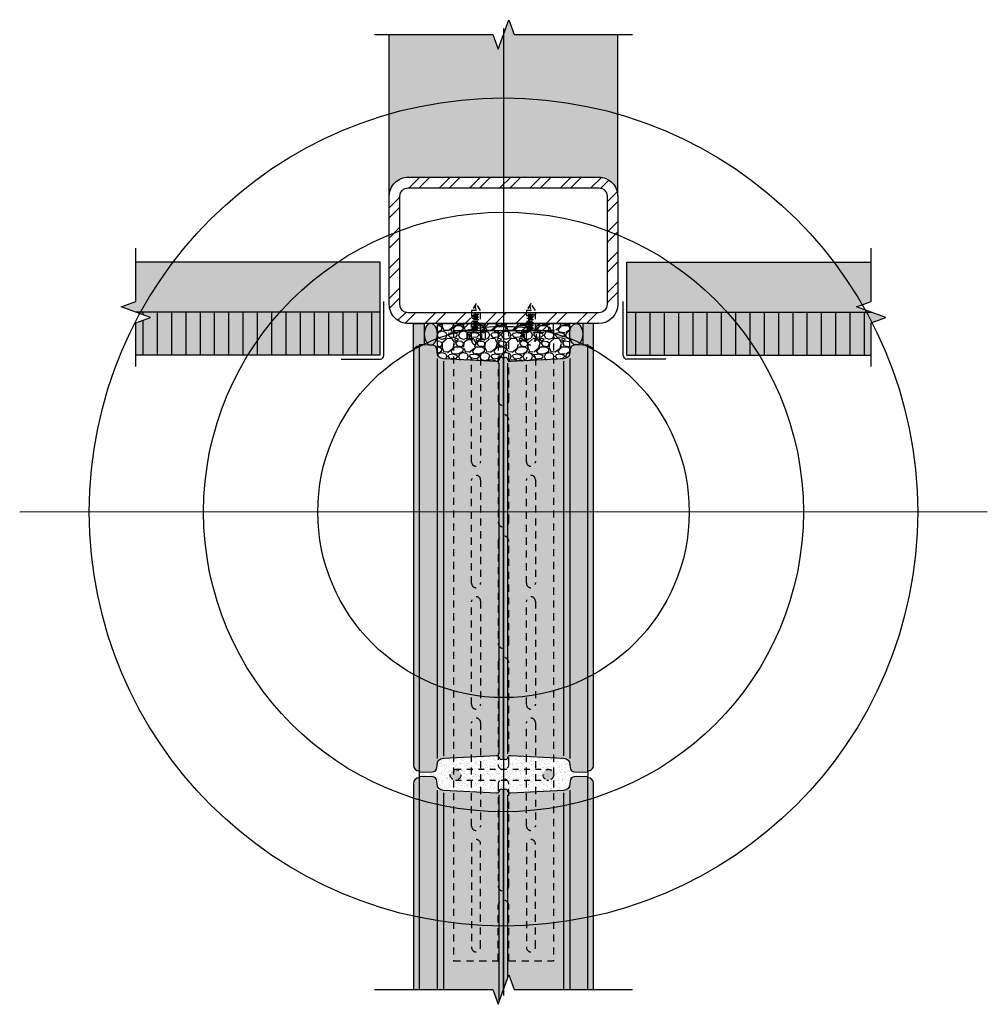
# Model space of a CAD drawing. Units: inches. Extents: x -8.5 to 8.5, y -8.6 to 8.6.
import ezdxf

# ---------------------------------------------------------------- set-up
doc = ezdxf.new("R2010")
doc.units = ezdxf.units.IN
doc.header["$MEASUREMENT"] = 0
doc.linetypes.add('HIDDEN2', pattern=[0.1875, 0.125, -0.0625])
for name, color, linetype in [('Anno-Obj', 30, 'Continuous'), ('Block Reinforcing', 120, 'Continuous'), ('Expansion Strip', 21, 'Continuous'), ('Fasteners', 21, 'Continuous'), ('GlassBlock', 1, 'Continuous'), ('GlassBlock Contour', 120, 'Continuous'), ('Mortar', 2, 'Continuous'), ('OBJECT 1', 1, 'Continuous'), ('OBJECT 2', 2, 'Continuous'), ('Panel Anchor', 2, 'Continuous'), ('Sealant', 2, 'Continuous'), ('Struct Steel', 1, 'Continuous')]:
    doc.layers.add(name, color=color, linetype=linetype)
for name, color, linetype, transparency in [('Expansion Strip Hatch', 252, 'Continuous', 0.6), ('GlassBlock Hatch', 252, 'Continuous', 0.7), ('HATCH', 252, 'Continuous', 0.7), ('Mortar Hatch', 3, 'Continuous', 0.2), ('Struct Steel Hatch', 253, 'Continuous', 0.6)]:
    doc.layers.add(name, color=color, linetype=linetype, transparency=transparency)
doc.layers.add('Target View', color=90, linetype='Continuous', plot=False, transparency=0.6)

# ---------------------------------------------------------------- blocks, each defined once
blk = doc.blocks.new('Target View')
at = {"layer": 'Target View'}
for p, q in [((2.273736754432321e-13, 8.469617151925604), (2.273736754432321e-13, -8.46961715192549)), ((8.469617151925604, 1.250555214937776e-12), (-8.469617151925377, -1.250555214937776e-12))]:
    blk.add_line(p, q, dxfattribs=at)
for radius in [7.250724207035546, 5.250724207035546, 3.250724207035546]:
    blk.add_circle((2.273736754432321e-13, 5.684341886080801e-14), radius, dxfattribs=at)
blk = doc.blocks.new('Q19')
at = {"layer": 'GlassBlock Hatch'}
h = blk.add_hatch(color=256, dxfattribs=at)
h.dxf.hatch_style = 1
h.paths.add_polyline_path([(-1.476377953124995, -0.01968503937499833, 0.4142135623730978), (-1.574803149999995, -0.1181102362499971), (-1.574803149999995, -7.36220472625002, 0.4142135623730978), (-1.476377953124995, -7.460629923125019)])
h.paths.add_polyline_path([(0, -0.2311288559604918, -0.1316524975874308), (-0.01968503937500454, -0.2258542655569826, 0.5491607406708348), (-0.07859600432501157, -0.2565837676344316, -0.4045107762325587), (-0.1198824015010498, -0.2925339047445306), (-1.0522059905016, -0.2436728748928587, -0.3939104691344931), (-1.164116823187536, -0.1277858126028875), (-1.164967329907881, -0.07906031522686874, 0.4069898645256345), (-1.243122839318777, -0.00169644536953939), (-1.476377953124995, 0), (-1.476377953124995, -7.480314962500017), (-1.243122839318776, -7.478618517130478, 0.406989864525634), (-1.164967329907881, -7.401254647273149), (-1.164116823187536, -7.35252914989713, -0.3939104691344908), (-1.0522059905016, -7.236642087607159), (-0.1198824015010498, -7.187781057755487, -0.4045107762325618), (-0.07859600432501157, -7.223731194865586, 0.5491607406708408), (-0.01968503937500365, -7.254460696943035, -0.1316524975874278), (0, -7.249186106539526)])
h.paths.add_polyline_path([(1.476377953124995, 0), (1.243122839318777, -0.00169644536953939, 0.4069898645256357), (1.164967329907881, -0.07906031522686874), (1.164116823187536, -0.1277858126028875, -0.3939104691344909), (1.052205990501603, -0.2436728748928587), (0.1198824015010542, -0.2925339047445377, -0.4045107762325768), (0.07859600432501246, -0.2565837676344316, 0.5491607406708592), (0.01968503937500365, -0.2258542655569826, -0.1316524975874264), (0, -0.2311288559604918), (0, -7.249186106539526, -0.1316524975874293), (0.01968503937500454, -7.254460696943035, 0.5491607406708594), (0.07859600432501246, -7.223731194865586, -0.4045107762325785), (0.1198824015010542, -7.18778105775548), (1.052205990501603, -7.236642087607159, -0.3939104691344898), (1.164116823187536, -7.35252914989713), (1.164967329907881, -7.401254647273142, 0.4069898645256375), (1.243122839318776, -7.478618517130478), (1.476377953124995, -7.480314962500017)])
h.paths.add_polyline_path([(1.574803149999995, -0.1181102362499971, 0.4142135623730951), (1.476377953124995, -0.01968503937499833), (1.476377953124995, -7.460629923125019, 0.4142135623730978), (1.574803149999996, -7.36220472625002)])
at = {"layer": 'GlassBlock'}
blk.add_line((0, -7.249186106539526), (0, -0.2311288559604918), dxfattribs=at)
blk.add_lwpolyline([(-1.476377953124995, -7.480314962500017), (-1.243122839318743, -7.478618517130478, 0.4069898645254197), (-1.164967329907881, -7.40125464727317), (-1.164116823187535, -7.352529149897094, -0.3939104691344246), (-1.052205990501591, -7.236642087607159), (-0.1198824015010596, -7.187781057755487, -0.4045107762325101), (-0.07859600432501335, -7.223731194865572, 0.5491607406708925), (-0.01968503937501342, -7.254460696943042, -0.2679491924313375), (0.01968503937501342, -7.254460696943042, 0.5491607406708924), (0.07859600432501335, -7.223731194865572, -0.4045107762324939), (0.1198824015010578, -7.18778105775548), (1.052205990501591, -7.236642087607159, -0.3939104691344407), (1.164116823187535, -7.352529149897094), (1.164967329907881, -7.40125464727317, 0.4069898645254199), (1.243122839318743, -7.478618517130478), (1.476377953124995, -7.480314962500017), (1.476377953124995, 0), (1.243122839318743, -0.00169644536953939, 0.4069898645254199), (1.164967329907881, -0.07906031522684742), (1.164116823187535, -0.127785812602923, -0.3939104691344407), (1.052205990501591, -0.2436728748928587), (0.1198824015010578, -0.2925339047445377, -0.4045107762324939), (0.07859600432501335, -0.2565837676344458, 0.5491607406708924), (0.01968503937501342, -0.2258542655569755, -0.2679491924313375), (-0.01968503937501342, -0.2258542655569755, 0.5491607406708925), (-0.07859600432501335, -0.2565837676344458, -0.4045107762325101), (-0.1198824015010596, -0.2925339047445306), (-1.052205990501591, -0.2436728748928587, -0.3939104691344246), (-1.164116823187535, -0.127785812602923), (-1.164967329907881, -0.07906031522684742, 0.4069898645254197), (-1.243122839318743, -0.00169644536953939), (-1.476377953124995, 0)], format="xyb", close=True, dxfattribs=at)
for points in [[(-1.476377953124995, -0.01968503937499833, 0.414213562373095), (-1.574803149999995, -0.1181102362499971), (-1.574803149999995, -7.36220472625002, 0.414213562373095), (-1.476377953124995, -7.460629923125019)], [(1.476377953124995, -7.460629923125019, 0.414213562373095), (1.574803149999996, -7.36220472625002), (1.574803149999995, -0.1181102362499971, 0.414213562373095), (1.476377953124995, -0.01968503937499833)]]:
    blk.add_lwpolyline(points, format="xyb", dxfattribs=at)
at = {"layer": 'GlassBlock Contour'}
for p, q in [((-1.162194622565892, -0.2379086124650627), (-1.162194622565774, -7.242406350034905)), ((-1.052205990501591, -0.2859974102842884), (-1.052205990501591, -7.194317552215729)), ((-0.07874015750002172, -7.159841325075845), (-0.07874015750002172, -0.3204736374241719)), ((0.07874015750002172, -7.159841325075909), (0.07874015750002172, -0.3204736374241079)), ((1.052205990501591, -0.2859974102842884), (1.052205990501591, -7.194317552215729)), ((1.162194622565835, -0.2379086124650627), (1.162194622565835, -7.242406350034955))]:
    blk.add_line(p, q, dxfattribs=at)
blk = doc.blocks.new('Panel Reinforcing')
at = {"linetype": 'ByBlock', "lineweight": -2, "ltscale": 0.5, "transparency": 16777216}
h = blk.add_hatch(color=0, dxfattribs=at)
h.paths.add_polyline_path([(0.71875, 0, 1), (0.90625, 0, 1)])
h.paths.add_polyline_path([(-0.90625, 0, 1), (-0.71875, 0, 1)])
at = {"color": 0, "linetype": 'ByBlock', "lineweight": -2, "ltscale": 0.5, "transparency": 16777216}
for p, q in [((-0.8125, 0.09375), (0.8125, 0.09375)), ((-0.8125, -0.09375), (0.8125, -0.09375))]:
    blk.add_line(p, q, dxfattribs=at)
for centre in [(-0.8125, 0), (0.8125, 0)]:
    blk.add_circle(centre, 0.09375, dxfattribs=at)
blk = doc.blocks.new('*U15')
at = {"color": 0, "linetype": 'ByBlock', "lineweight": -2, "ltscale": 0.4}
for p, q in [((-0.400605956052872, 0.3145035114112034), (-0.5573939617761007, 0.3145035114112034)), ((-0.5490984974762377, 0.2658361012956902), (-0.4089014203527349, 0.2658361012956902)), ((-0.5490984974762377, 0.2171686911801771), (-0.4089014203527349, 0.2171686911801771)), ((-0.5263201237603007, 0.290070027179155), (-0.431679794068672, 0.290070027179155)), ((-0.5263201237603007, 0.2414026170636419), (-0.431679794068672, 0.2414026170636419)), ((-0.5263201237603007, 0.1927352069481287), (-0.431679794068672, 0.1927352069481287)), ((0.5573939617758733, 0.314503511410976), (0.4006059560526446, 0.314503511410976)), ((0.4089014203525075, 0.2658361012954629), (0.5490984974760104, 0.2658361012954629)), ((0.4089014203525075, 0.2171686911799497), (0.5490984974760104, 0.2171686911799497)), ((0.4316797940684446, 0.2900700271789276), (0.5263201237600733, 0.2900700271789276)), ((0.4316797940684446, 0.2414026170634145), (0.5263201237600733, 0.2414026170634145)), ((0.4316797940684446, 0.1927352069479014), (0.5263201237600733, 0.1927352069479014)), ((-0.5490984974762377, 0.168501281064664), (-0.4089014203527349, 0.168501281064664)), ((-0.5490984974762377, 0.1198338709491509), (-0.4089014203527349, 0.1198338709491509)), ((-0.5490984974762377, 0.07116646083363776), (-0.4089014203527349, 0.07116646083363776)), ((-0.5490984974762377, 0.02249905071812464), (-0.4089014203527349, 0.02249905071812464)), ((-0.5263201237603007, 0.1440677968326156), (-0.431679794068672, 0.1440677968326156)), ((-0.5263201237603007, 0.09540038671710249), (-0.431679794068672, 0.09540038671710249)), ((-0.5263201237603007, 0.04673297660158937), (-0.431679794068672, 0.04673297660158937)), ((0.4089014203525075, 0.1685012810644366), (0.5490984974760104, 0.1685012810644366)), ((0.4089014203525075, 0.1198338709489235), (0.5490984974760104, 0.1198338709489235)), ((0.4089014203525075, 0.07116646083341038), (0.5490984974760104, 0.07116646083341038)), ((0.4089014203525075, 0.02249905071789726), (0.5490984974760104, 0.02249905071789726)), ((0.4316797940684446, 0.1440677968323882), (0.5263201237600733, 0.1440677968323882)), ((0.4316797940684446, 0.09540038671687512), (0.5263201237600733, 0.09540038671687512)), ((0.4316797940684446, 0.046732976601362), (0.5263201237600733, 0.046732976601362)), ((-0.5928771599632946, -0.1619282242015743), (-0.5928771599632946, -0.031043691393279)), ((-0.3780110823042414, -0.1619282242015743), (-0.3780110823042414, -0.031043691393279)), ((0.3651228400367054, -0.1619282242015743), (0.3651228400367054, -0.031043691393279)), ((0.5799889176957586, -0.1619282242015743), (0.5799889176957586, -0.031043691393279))]:
    blk.add_line(p, q, dxfattribs=at)
for points in [[(-0.4704058853014467, 0.3541335995883941), (-0.5573939617761007, 0.3541335995883941), (-0.5573939617761007, 1.4210854715202e-14), (-0.400605956052872, 1.4210854715202e-14), (-0.400605956052872, 0.3541335995884083), (-0.4789999589144863, 0.4740255841769567), (-0.5573939617761007, 0.3541335995884083)], [(0.4875940325272986, 0.3541335995881667), (0.4006059560526446, 0.3541335995881667), (0.4006059560526446, -2.131628207280301e-13), (0.5573939617758733, -2.131628207280301e-13), (0.5573939617758733, 0.3541335995881809), (0.4789999589142589, 0.4740255841767294), (0.4006059560526446, 0.3541335995881809)]]:
    blk.add_lwpolyline(points, dxfattribs=at)
for points in [[(-0.6426032542876364, -0.03104369139305163), (-0.6426032324406642, 0), (-0.3153966853883085, 0), (-0.3153967072350533, -0.03104369139305163)], [(0.642603254287409, -0.031043691393279), (0.6426032324406642, -2.273736754432321e-13), (0.3153966853880811, -2.273736754432321e-13), (0.3153967072350533, -0.031043691393279)]]:
    blk.add_lwpolyline(points, close=True, dxfattribs=at)
for points in [[(-0.6347907735261779, -0.1463032215933708), (-0.6347907542876364, -0.03104369139305163), (-0.3232092072350533, -0.03104369139305163), (-0.3232092264738221, -0.146303226809323, -0.4142135134843547), (-0.3388342264738221, -0.1619282242013469), (-0.6191657735261779, -0.1619282242013469, -0.4142136112618372)], [(0.6347907735261779, -0.1463032215935982), (0.634790754287409, -0.031043691393279), (0.3232092072350533, -0.031043691393279), (0.3232092264738221, -0.1463032268095503, 0.4142135134843547), (0.3388342264738221, -0.1619282242015743), (0.6191657735261779, -0.1619282242015743, 0.4142136112618372)]]:
    blk.add_lwpolyline(points, format="xyb", close=True, dxfattribs=at)
for centre in [(-0.3941316540217067, 0.4198550856440413), (0.5638682638070386, 0.4198550856438139)]:
    blk.add_arc(centre, 0.1006830277985242, 147.4503610229805, 266.3131193816808, dxfattribs=at)

msp = doc.modelspace()

# ---------------------------------------------------------------- hatches: boundary and pattern name
at = {"layer": 'Expansion Strip Hatch', "transparency": 33554559}
h = msp.add_hatch(dxfattribs=at)
h.set_pattern_fill('GRAVEL', color=253, scale=0.375, angle=-1.272221872585407e-14)
h.set_pattern_definition([(228.012787504, (-17.30813074426139, -53.90364088989421), (-3.000000000000024, -3.375000000000001), [0.050451, -4.994658017652637]), (184.9697407279999, (-17.34188074426145, -53.94114088989434), (4.499999999999991, 0.375000000000012), [0.0865754999999997, -8.570971785461209]), (132.510447078, (-17.42813074426128, -53.94864088989428), (3.750000000000043, -4.12499999999995), [0.0610455, -6.043512223537387]), (267.2736890059999, (-17.57438074426129, -54.04239088989428), (0.3750000000000109, 7.500000000000007), [0.07883924999999983, -7.805084265610865]), (292.833654178, (-17.57813074426137, -54.12114088989441), (-1.874999999999994, 4.500000000000011), [0.07730812499999956, -7.653514923033084]), (357.2736890059999, (-17.5481307442614, -54.19239088989437), (-7.500000000000007, 0.3750000000000114), [0.07883924999999983, -7.805084265610865]), (37.69424046669999, (-17.46938074426127, -54.19614088989422), (-4.875, -3.749999999999989), [0.104260875, -10.3218182058435]), (72.25532837489999, (-17.38688074426129, -54.1323908898942), (2.625000000000012, 8.250000000000002), [0.09843299999999991, -9.744870561305014]), (121.429565615, (-17.35688074426132, -54.0386408898942), (-3.000000000000006, 4.874999999999996), [0.07910625, -7.831527416148374]), (175.236358309, (-17.39813074426131, -53.97114088989431), (4.124999999999994, -0.3750000000000153), [0.090312, -4.425285967047112]), (222.3974377979999, (-17.48813074426145, -53.96364088989438), (-4.499999999999987, -4.124999999999988), [0.116793, -11.56251562679809]), (138.814074834, (-17.20313074426137, -54.04614088989436), (-2.625000000000012, 2.25), [0.03986287499999996, -3.946441804775509]), (171.46923439, (-17.23313074426135, -54.01989088989424), (4.874999999999999, -0.7499999999999994), [0.075838875, -7.508066781058876]), (225, (-17.30813074426139, -54.00864088989422), (-1.334818733594887e-16, -0.3749999999999749), [0.05303287499999999, -0.4772972108899125]), (203.198590514, (-17.33438074426128, -53.96364088989438), (1.874999999999996, 0.7499999999999903), [0.02855924999999998, -2.82735566469896]), (291.801409486, (-17.3606307442614, -53.9748908898944), (-0.3749999999998812, 1.125000000000038), [0.04038862499999996, -1.979048177675436]), (30.96375653209996, (-17.3456307442613, -54.01239088989431), (1.12500000000002, 0.749999999999992), [0.065598375, -2.121008585566987]), (161.565051177, (-17.28938074426144, -53.97864088989425), (0.7500000000000042, -0.3749999999999914), [0.04743412499999997, -1.138419997563149]), (16.38954033399997, (-17.57813074426137, -53.9748908898944), (3.749999999999988, 1.125000000000016), [0.06644999999999997, -6.578566930001023]), (70.34617594189997, (-17.51438074426135, -53.95614088989421), (-1.500000000000459, -4.125000000001274), [0.05574787499999995, -5.519027905244619]), (293.198590514, (-17.28938074426144, -53.90364088989421), (-0.7499999999999885, 1.874999999999997), [0.05711812499999996, -2.79879678969896]), (343.6104596659999, (-17.2668807442614, -53.95614088989421), (-3.749999999999988, 1.125000000000017), [0.06644999999999986, -6.578566930000866]), (339.44395478, (-17.57813074426137, -54.20739088989424), (-1.875000000000014, 0.7500000000000095), [0.06407999999999991, -3.13992140449406]), (294.775140569, (-17.51813074426143, -54.22989088989428), (-1.875000000000001, 4.125000000000001), [0.05369174999999982, -5.315491148728477]), (66.80140948639999, (-17.28563074426135, -54.27864088989421), (0.7499999999999933, 1.874999999999988), [0.05711812500000001, -2.798796789698963]), (17.35402463629998, (-17.26313074426132, -54.2261408898942), (-4.874999999999991, -1.499999999999985), [0.062861625, -6.22328385534]), (69.44395478039999, (-17.46938074426127, -54.27864088989421), (-0.7500000000000031, -1.874999999999983), [0.03203999999999996, -3.17196140449406]), (101.3099324739999, (-17.30813074426139, -54.27864088989421), (-0.3749999999999861, 1.500000000000005), [0.01912125, -1.8930110675973]), (165.963756532, (-17.31188074426147, -54.25989088989425), (1.124999999999984, -0.3750000000000008), [0.077308125, -1.468856484606638]), (186.0090059569999, (-17.38688074426129, -54.2411408898943), (3.750000000000017, 0.3749999999999928), [0.07164375, -7.092721190453551]), (303.690067526, (-17.3456307442613, -54.04614088989436), (-0.3749999999999951, 0.7499999999999948), [0.05408324999999981, -1.297998478298994]), (353.1572265869999, (-17.31563074426133, -54.09114088989421), (6.375000000000005, -0.7500000000000214), [0.09442275, -9.347835984010613]), (60.94539590089997, (-17.22188074426133, -54.10239088989422), (-1.499999999999992, -2.624999999999991), [0.03860849999999984, -3.822252802870115]), (90, (-17.20313074426137, -54.0686408898944), (-0.3749999999999999, 0.3750000000000001), [0.0225, -0.3525]), (120.256437164, (-17.39438074426145, -54.22989088989428), (1.500000000000003, -2.625000000000004), [0.0520965, -5.157569996043676]), (48.01278750419998, (-17.42063074426135, -54.18489088989421), (3, 3.37499999999999), [0.100902, -4.944207017652637]), (360, (-17.35313074426146, -54.10989088989439), (0.3750000000000001, 0.3749999999999999), [0.0975, -0.2775]), (325.3048464690001, (-17.25563074426138, -54.10989088989439), (3.750000000000052, -2.624999999999936), [0.05929274999999982, -5.869977862815726]), (254.054604099, (-17.20688074426145, -54.14364088989421), (-0.3750000000000145, -1.500000000000002), [0.05460075, -2.675440458480188]), (207.645975364, (-17.22188074426133, -54.19614088989422), (-7.124999999999982, -3.750000000000016), [0.088899375, -8.801052818347273]), (175.42607874, (-17.30063074426145, -54.23739088989421), (-4.874999999999982, 0.3750000000000017), [0.0940496249999997, -9.310902527988299])])
edge = h.paths.add_edge_path()
edge.add_arc((-1.046024575329881, 2.800210534618415), 0.1181102362500005, 201.0540525413034, 266.9999987142732)
edge.add_line((-1.05220599013289, 2.682262164481045), (-0.1198824011323438, 2.633401134629366))
edge.add_arc((-0.1178219295313454, 2.672717258008504), 0.03937007875000686, 266.9999987142751, 355.0954496496604)
edge.add_arc((-0.03937007838129603, 2.665985285470441), 0.03937007874998104, 59.99999999999369, 175.0954496496625, ccw=False)
edge.add_arc((3.68700625585916e-10, 2.734176262163416), 0.03937007875000192, 239.9999999999945, 300.0000000000055)
edge.add_arc((0.03937007911871149, 2.665985285470441), 0.03937007874997932, 4.904550350329998, 120.00000000001049, ccw=False)
edge.add_arc((0.1178219302687609, 2.672717258008504), 0.03937007875000857, 184.9045503503328, 273.0000012857276)
edge.add_line((0.1198824018697593, 2.633401134629366), (1.052205990870306, 2.682262164481045))
edge.add_arc((1.04602457606731, 2.800210534618415), 0.1181102362499968, 273.0000012857273, 338.9459464625294)
edge.add_line((1.156249999999844, 2.757779604556475), (1.156249999999616, 3.300935039373911))
edge.add_line((1.156249999999616, 3.300935039373911), (-1.156250000000384, 3.300935039373911))
edge.add_line((-1.156250000000384, 3.300935039373911), (-1.156250000000156, 2.757779606472894))
at = {"layer": 'GlassBlock Hatch'}
h = msp.add_hatch(color=256, dxfattribs=at)
h.dxf.hatch_style = 1
h.paths.add_polyline_path([(-1.476377952756295, -4.65280512249619, 0.4142135623730964), (-1.574803149631293, -4.751230319371189), (-1.574803149631293, -8.363435039371183), (-1.476377952756295, -8.363435039371183)])
h.paths.add_polyline_path([(3.68700625585916e-10, -4.864248939081676, -0.1316524975874293), (-0.01968503900629059, -4.858974348678174, 0.5491607406708408), (-0.0785960039563065, -4.889703850755623, -0.4045107762325569), (-0.1198824011323438, -4.925653987865729), (-1.05220599013289, -4.87679295801405, -0.3939104691344907), (-1.164116822818826, -4.760905895724079), (-1.164967329539181, -4.712180398348067, 0.4069898645256345), (-1.243122838950072, -4.634816528490731), (-1.476377952756295, -4.633120083121199), (-1.476377952756295, -8.363435039371183), (-0.1875000000004121, -8.363435039371183), (-0.09375000000041211, -8.621011047446558), (3.68700625585916e-10, -8.363435038358404)])
h.paths.add_polyline_path([(1.476377953493696, -4.633120083121199), (1.243122839687487, -4.634816528490731, 0.4069898645256327), (1.164967330276582, -4.712180398348067), (1.164116823556242, -4.760905895724079, -0.3939104691344876), (1.052205990870306, -4.87679295801405), (0.1198824018697593, -4.925653987865729, -0.4045107762325755), (0.07859600469372197, -4.889703850755623, 0.5491607406708592), (0.01968503974370606, -4.858974348678174, -0.1316524975874278), (3.68700625585916e-10, -4.864248939081676), (3.68700625585916e-10, -8.363435038358404), (0.09374999999958789, -8.105859031298536), (0.1874999999995879, -8.363435039371183), (1.476377953493696, -8.363435039371183)])
h.paths.add_polyline_path([(1.574803150368709, -4.751230319371189, 0.414213562373099), (1.476377953493696, -4.65280512249619), (1.476377953493696, -8.363435039371183), (1.574803150368709, -8.363435039371183)])
at = {"layer": 'HATCH'}
h = msp.add_hatch(dxfattribs=at)
h.set_pattern_fill('ANSI32', color=256, style=0)
h.set_pattern_definition([(45, (1395.860949915068, -3451.982563038574), (-0.2651650429449553, 0.2651650429449554), []), (45, (1396.037726610068, -3451.982563038574), (-0.2651650429449553, 0.2651650429449554), [])])
h.paths.add_polyline_path([(1.999999999999957, 5.530102039373872, 0.4142135623730952), (1.666666999999919, 5.863435039373911), (-1.666667000000231, 5.863435039373911, 0.4142135623730958), (-2.00000000000027, 5.530102039373872), (-2.00000000000027, 3.63426803937395, 0.4142135623730958), (-1.666667000000231, 3.300935039373911), (1.666666999999919, 3.300935039373911, 0.4142135623730952), (1.999999999999957, 3.63426803937395)])
h.paths.add_polyline_path([(-1.81250000000027, 5.530102039373872, -0.4142135623730951), (-1.666667000000231, 5.675935039373911), (1.666666999999919, 5.675935039373911, -0.4142135623730951), (1.812499999999957, 5.530102039373872), (1.812499999999957, 3.63426803937395, -0.4142135623730951), (1.666666999999919, 3.488435039373911), (-1.666667000000231, 3.488435039373911, -0.4142135623730951), (-1.81250000000027, 3.63426803937395)], flags=16)
h = msp.add_hatch(color=256, dxfattribs=at)
h.dxf.hatch_style = 2
h.paths.add_polyline_path([(-2.156250000000043, 4.373868160781711), (-6.437500000001407, 4.373868160781711), (-6.437500000001407, 3.686368160781711), (-6.695076008074054, 3.592618160781711), (-6.179923991926032, 3.405118160781711), (-6.437500000001407, 3.311368160781711), (-6.437500000001407, 2.748868160781711), (-2.156250000000043, 2.748868160781711)])
h = msp.add_hatch(color=256, dxfattribs=at)
h.dxf.hatch_style = 2
h.paths.add_polyline_path([(6.179923991925946, 3.592618160781711), (6.437499999999957, 3.686368160782166), (6.437499999999957, 4.373868160781711), (2.156249999999957, 4.373868160781711), (2.156249999999957, 2.748868160781711), (6.437499999999957, 2.748868160781711), (6.437499999999957, 3.311368160782166), (6.695076008073968, 3.405118160781711)])
at = {"layer": 'Mortar Hatch'}
h = msp.add_hatch(dxfattribs=at)
h.set_pattern_fill('AR-SAND', color=256, scale=0.05, style=0)
h.set_pattern_definition([(37.50000000000001, (1464.244969808038, -161.8460896176134), (-0.003149667905480408, 0.09634118845065794), [0, -0.07600000000000001, 0, -0.085, 0, -0.08125]), (7.499999999999999, (1464.244969808038, -161.8460896176134), (0.08848883526338636, 0.141107303261487), [0, -0.041, 0, -0.0685, 0, -0.02625]), (327.5, (1464.183469808038, -161.8460896176134), (0.1557070930875748, 0.0002829526768482471), [0, -0.025, 0, -0.09000000000000001, 0, -0.1175]), (317.5, (1464.183469808038, -161.8460896176134), (0.1503063302286147, 0.04388377824671247), [0, -0.0125, 0, -0.059, 0, -0.0675])])
h.paths.add_polyline_path([(1.243122839687487, -4.634816528490731), (1.476377953493696, -4.633120083121199), (1.476377953493696, -4.55437992312612), (1.243122839687487, -4.552683477756574, -0.406989864525635), (1.164967330276582, -4.475319607899252), (1.164116823556242, -4.426594110523226, 0.3939104691344892), (1.052205990870306, -4.310707048233255), (0.1198824018697593, -4.261846018381576, 0.4045107762325759), (0.07859600469372197, -4.297796155491682, -0.549160740670859), (0.01968503974370606, -4.328525657569131, 0.2679491924311915), (-0.01968503900629059, -4.328525657569131, -0.549160740670844), (-0.0785960039563065, -4.297796155491682, 0.4045107762325608), (-0.1198824011323438, -4.26184601838159), (-1.05220599013289, -4.310707048233255, 0.3939104691344915), (-1.164116822818826, -4.426594110523226), (-1.164967329539166, -4.475319607899252, -0.406989864525635), (-1.243122838950072, -4.552683477756574), (-1.476377952756295, -4.55437992312612), (-1.476377952756295, -4.633120083121199), (-1.243122838950072, -4.634816528490731, -0.4069898645256347), (-1.164967329539181, -4.712180398348067), (-1.164116822818826, -4.760905895724079, 0.3939104691344917), (-1.05220599013289, -4.87679295801405), (-0.1198824011323438, -4.925653987865729, 0.404510776232561), (-0.0785960039563065, -4.889703850755623, -0.5491607406708436), (-0.01968503900629059, -4.858974348678174, 0.2679491924311914), (0.01968503974370606, -4.858974348678174, -0.5491607406708587), (0.07859600469372197, -4.889703850755623, 0.4045107762325761), (0.1198824018697593, -4.925653987865729), (1.052205990870306, -4.87679295801405, 0.3939104691344895), (1.164116823556242, -4.760905895724079), (1.164967330276582, -4.712180398348067, -0.4069898645256346)])
at = {"layer": 'Panel Anchor'}
h = msp.add_hatch(dxfattribs=at)
h.set_pattern_fill('ANSI31', color=256, angle=-1.272221872585407e-14, style=0)
h.set_pattern_definition([(44.99999999999999, (-3457.250554158044, -1394.246810385034), (-0.08838834764831842, 0.08838834764831846), [])])
edge = h.paths.add_edge_path()
edge.add_arc((-0.4793307086618341, 3.222194881893486), 0.07874015748031049, 180, 215.9798005973868)
edge.add_line((-0.5430491468888334, 3.175935039373911), (-0.8750000000006111, 3.175935039373911))
edge.add_line((-0.8750000000006111, 3.175935039373911), (-0.8750000000001563, 3.300935039373911))
edge.add_line((-0.8750000000001563, 3.300935039373911), (-0.5580708661421454, 3.300935039373996))
edge.add_line((-0.5580708661421454, 3.300935039373996), (-0.5580708661421454, 3.2221948818935))
edge = h.paths.add_edge_path()
edge.add_line((-0.0937500000003979, 3.175935039373911), (-0.0937500000003979, 3.30093503937411))
edge.add_line((-0.0937500000003979, 3.30093503937411), (-0.4005905511815087, 3.300935039374025))
edge.add_line((-0.4005905511815087, 3.300935039374025), (-0.4005905511815087, 3.222194881893486))
edge.add_arc((-0.4793307086618199, 3.222194881893486), 0.07874015748031085, -35.979800597384724, 1.8758328224066645e-12, ccw=False)
edge.add_line((-0.4156122704348206, 3.175935039373911), (-0.0937500000003979, 3.175935039373911))
edge = h.paths.add_edge_path()
edge.add_line((0.4005905511806986, 3.2221948818935), (0.4005905511806986, 3.300935039374252))
edge.add_line((0.4005905511806986, 3.300935039374238), (0.0937499999996021, 3.300935039374153))
edge.add_line((0.0937499999996021, 3.300935039374167), (0.0937499999996021, 3.175935039373911))
edge.add_line((0.0937499999996021, 3.175935039373911), (0.4156122704340106, 3.175935039373911))
edge.add_arc((0.4793307086610099, 3.2221948818935), 0.07874015748031737, 180, 215.9798005973845, ccw=False)
edge = h.paths.add_edge_path()
edge.add_line((0.5580708661413212, 3.300935039374281), (0.5580708661413212, 3.2221948818935))
edge.add_arc((0.4793307086610099, 3.2221948818935), 0.07874015748031513, -35.97980059738558, 0, ccw=False)
edge.add_line((0.5430491468880092, 3.175935039373911), (0.8749999999998437, 3.175935039373911))
edge.add_line((0.8749999999998437, 3.175935039373911), (0.8749999999993889, 3.300935039374366))
edge.add_line((0.8749999999993889, 3.300935039374366), (0.5580708661413212, 3.300935039374281))
at = {"layer": 'Sealant'}
h = msp.add_hatch(color=256, dxfattribs=at)
h.dxf.hatch_style = 2
edge = h.paths.add_edge_path()
edge.add_line((-1.38730314960668, 2.925287205614211), (-1.47637795275628, 2.925935039373911))
edge.add_line((-1.476377952756295, 2.925935039373897), (-1.476377952756295, 2.906249999998892))
edge.add_arc((-1.476377952756295, 2.807824803123907), 0.09842519687499962, 90, 179.9999999999995)
edge.add_line((-1.574803149631293, 2.807824803123907), (-1.574803149606694, 3.300935039373911))
edge.add_line((-1.57480314960668, 3.300935039373897), (-1.38730314960668, 3.300935039373897))
edge.add_line((-1.38730314960668, 3.300935039373897), (-1.38730314960668, 2.925287205614197))
at = {"layer": 'Sealant', "transparency": 33554636}
h = msp.add_hatch(color=256, dxfattribs=at)
h.dxf.hatch_style = 2
edge = h.paths.add_edge_path()
edge.add_ellipse((-1.271776574803411, 3.11353523383633), major_axis=(0.0006814672252465206, 0.187398566477814), ratio=0.616471156263314, start_angle=0, end_angle=360, ccw=False)
h = msp.add_hatch(color=256, dxfattribs=at)
h.dxf.hatch_style = 2
edge = h.paths.add_edge_path()
edge.add_ellipse((1.271776574803113, 3.11353523383633), major_axis=(-0.0006814672252465206, 0.187398566477814), ratio=0.616471156263314, start_angle=0, end_angle=360)
at = {"layer": 'Sealant'}
h = msp.add_hatch(color=256, dxfattribs=at)
h.dxf.hatch_style = 2
edge = h.paths.add_edge_path()
edge.add_line((1.387303149606382, 2.925287205614211), (1.476377952755982, 2.925935039373911))
edge.add_line((1.476377952755982, 2.925935039373897), (1.476377952755982, 2.906249999998892))
edge.add_arc((1.476377952755982, 2.807824803123907), 0.09842519687499962, 360.0000000000005, 450, ccw=False)
edge.add_line((1.574803149630981, 2.807824803123907), (1.574803149606382, 3.300935039373911))
edge.add_line((1.574803149606382, 3.300935039373897), (1.387303149606382, 3.300935039373897))
edge.add_line((1.387303149606382, 3.300935039373897), (1.387303149606382, 2.925287205614197))
at = {"layer": 'Struct Steel Hatch'}
h = msp.add_hatch(color=256, dxfattribs=at)
h.dxf.hatch_style = 2
h.paths.add_polyline_path([(1.666666999999919, 5.863435039373911, -0.4142135623730952), (1.999999999999957, 5.530102039373872), (1.999999999999957, 8.363435039373911), (0.187500000000412, 8.363435039373911), (0.09375000000041214, 8.621011047446558), (-0.09374999999958791, 8.105859031298536), (-0.1874999999995879, 8.363435039373911), (-2.000000000000043, 8.363435039373911), (-2.00000000000027, 5.530102039373872, -0.4142135623730951), (-1.666667000000232, 5.863435039373911)])

# ---------------------------------------------------------------- linework, layer by layer
at = {"layer": 'Anno-Obj', "linetype": 'Continuous'}
for points in [[(-2.26044625106401, 8.363435039373911), (-0.1874999999995879, 8.363435039373911), (-0.09374999999958789, 8.105859031298536), (0.09375000000041211, 8.621011047446558), (0.1875000000004121, 8.363435039373911), (2.260446251064835, 8.363435039373911)], [(-6.437500000001407, 2.549790413855334), (-6.437500000001407, 3.311368160781711), (-6.179923991926032, 3.405118160781711), (-6.695076008074054, 3.592618160781711), (-6.437500000001407, 3.686368160781711), (-6.437500000001407, 4.62098583616509)], [(6.437499999998593, 2.549790413855334), (6.437499999998593, 3.311368160781711), (6.695076008073968, 3.405118160781711), (6.179923991925946, 3.592618160781711), (6.437499999998593, 3.686368160781711), (6.437499999998593, 4.62098583616509)], [(-2.260446251064835, -8.363435039371183), (-0.1875000000004121, -8.363435039371183), (-0.09375000000041211, -8.621011047446558), (0.09374999999958789, -8.105859031298536), (0.1874999999995879, -8.363435039371183), (2.26044625106401, -8.363435039371183)]]:
    msp.add_lwpolyline(points, dxfattribs=at)
at = {"layer": 'Expansion Strip'}
for points in [[(-1.156250000000156, 2.757779606472894), (-1.156250000000156, 3.300935039373911), (1.156249999999844, 3.300935039373911)], [(1.156249999999844, 3.300935039373911), (1.156249999999844, 2.757779604556475)]]:
    msp.add_lwpolyline(points, dxfattribs=at)
at = {"layer": 'GlassBlock'}
msp.add_line((3.68700625585916e-10, -8.363435038358404), (3.68700625585916e-10, -4.864248939081691), dxfattribs=at)
for points in [[(-1.476377952756295, -4.65280512249619, 0.4142135623730938), (-1.574803149631293, -4.751230319371189), (-1.574803149631293, -8.363435039371183)], [(1.476377953493696, -8.363435039371183), (1.476377953493696, -4.633120083121199), (1.243122839687445, -4.634816528490731, 0.4069898645254199), (1.164967330276582, -4.712180398348039), (1.164116823556242, -4.760905895724122, -0.3939104691344407), (1.052205990870291, -4.87679295801405), (0.1198824018697593, -4.925653987865729, -0.4045107762324939), (0.07859600469372197, -4.889703850755637, 0.5491607406708924), (0.01968503974372027, -4.858974348678174, -0.2679491924313375), (-0.01968503900630481, -4.858974348678174, 0.5491607406708925), (-0.0785960039563065, -4.889703850755637, -0.4045107762325101), (-0.119882401132358, -4.925653987865729), (-1.05220599013289, -4.87679295801405, -0.3939104691344246), (-1.164116822818826, -4.760905895724122), (-1.164967329539181, -4.712180398348039, 0.4069898645254197), (-1.243122838950029, -4.634816528490731), (-1.476377952756295, -4.633120083121199), (-1.476377952756295, -8.363435039371183)], [(1.574803150368709, -8.363435039371183), (1.574803150368709, -4.751230319371189, 0.414213562373095), (1.476377953493696, -4.65280512249619)]]:
    msp.add_lwpolyline(points, format="xyb", dxfattribs=at)
at = {"layer": 'GlassBlock Contour'}
for p, q in [((-1.162194622197191, -4.871028695586261), (-1.16219462219712, -8.363435039371183)), ((-1.05220599013289, -4.91911749340548), (-1.05220599013289, -8.363435039371183)), ((-0.0787401571313211, -8.579771843094122), (-0.0787401571313211, -4.953593720545371)), ((0.07874015786872235, -8.147098233622671), (0.07874015786872235, -4.9535937205453)), ((1.052205990870291, -4.91911749340548), (1.052205990870291, -8.363435039371183)), ((1.162194622934535, -4.871028695586261), (1.162194622934535, -8.363435039371183))]:
    msp.add_line(p, q, dxfattribs=at)
at = {"layer": 'Mortar'}
for p, q in [((-1.476377952756295, -4.55437992312612), (-1.476377952756295, -4.633120083126116)), ((1.476377953493696, -4.55437992312612), (1.476377953493696, -4.633120083121199))]:
    msp.add_line(p, q, dxfattribs=at)
at = {"layer": 'OBJECT 1'}
for p, q in [((-2.156250000000043, 4.373868160781711), (-6.437500000000043, 4.373868160781711)), ((-2.156250000000043, 3.498868160781711), (-2.156250000000043, 4.373868160781711)), ((2.156249999999957, 3.498868160781711), (2.156249999999957, 4.373868160781711)), ((2.156249999999957, 4.373868160781711), (6.437499999999957, 4.373868160781711)), ((-2.093750000000043, 2.741369160781886), (-2.093750000000043, 3.686368160781711)), ((2.093749999999957, 2.741369160781886), (2.093749999999957, 3.686368160781711)), ((-2.156250000000043, 3.498868160781711), (-6.437500000000043, 3.498868160781711)), ((-2.156250000000043, 2.748868160781711), (-2.156250000000043, 3.498868160781711)), ((2.156249999999957, 2.748868160781711), (2.156249999999957, 3.498868160781711)), ((2.156249999999957, 3.498868160781711), (6.437499999999957, 3.498868160781711)), ((-2.156250000000043, 2.748868160781711), (-6.437500000000043, 2.748868160781711)), ((-2.843750000000043, 2.678869160781886), (-2.156250000000043, 2.678869160781886)), ((2.156249999999957, 2.748868160781711), (6.437499999999957, 2.748868160781711)), ((2.843749999999957, 2.678869160781886), (2.156249999999957, 2.678869160781886))]:
    msp.add_line(p, q, dxfattribs=at)
for centre, start, end in [((-2.156250000000043, 2.741369160781886), 270, 0), ((2.156249999999957, 2.741369160781886), 180, 270)]:
    msp.add_arc(centre, 0.0625, start, end, dxfattribs=at)
at = {"layer": 'OBJECT 2'}
for p, q in [((-6.312500000000043, 3.498868160781711), (-6.312500000000043, 3.453371881498441)), ((-6.062500000000043, 3.498868160781711), (-6.062500000000043, 2.748868160781711)), ((-5.812500000000043, 3.498868160781711), (-5.812500000000043, 2.748868160781711)), ((-5.562500000000043, 3.498868160781711), (-5.562500000000043, 2.748868160781711)), ((-5.312500000000043, 3.498868160781711), (-5.312500000000043, 2.748868160781711)), ((-5.062500000000043, 3.498868160781711), (-5.062500000000043, 2.748868160781711)), ((-4.812500000000043, 3.498868160781711), (-4.812500000000043, 2.748868160781711)), ((-4.562500000000043, 3.498868160781711), (-4.562500000000043, 2.748868160781711)), ((-4.312500000000043, 3.498868160781711), (-4.312500000000043, 2.748868160781711)), ((-4.062500000000043, 3.498868160781711), (-4.062500000000043, 2.748868160781711)), ((-3.812500000000043, 3.498868160781711), (-3.812500000000043, 2.748868160781711)), ((-3.562500000000043, 3.498868160781711), (-3.562500000000043, 2.748868160781711)), ((-3.312500000000043, 3.498868160781711), (-3.312500000000043, 2.748868160781711)), ((-3.062500000000043, 3.498868160781711), (-3.062500000000043, 2.748868160781711)), ((-2.812500000000043, 3.498868160781711), (-2.812500000000043, 2.748868160781711)), ((-2.562500000000043, 3.498868160781711), (-2.562500000000043, 2.748868160781711)), ((-2.312500000000043, 3.498868160781711), (-2.312500000000043, 2.748868160781711)), ((2.312499999999957, 3.498868160781711), (2.312499999999957, 2.748868160781711)), ((2.562499999999957, 3.498868160781711), (2.562499999999957, 2.748868160781711)), ((2.812499999999957, 3.498868160781711), (2.812499999999957, 2.748868160781711)), ((3.062499999999957, 3.498868160781711), (3.062499999999957, 2.748868160781711)), ((3.312499999999957, 3.498868160781711), (3.312499999999957, 2.748868160781711)), ((3.562499999999957, 3.498868160781711), (3.562499999999957, 2.748868160781711)), ((3.812499999999957, 3.498868160781711), (3.812499999999957, 2.748868160781711)), ((4.062499999999957, 3.498868160781711), (4.062499999999957, 2.748868160781711)), ((4.312499999999957, 3.498868160781711), (4.312499999999957, 2.748868160781711)), ((4.562499999999957, 3.498868160781711), (4.562499999999957, 2.748868160781711)), ((4.812499999999957, 3.498868160781711), (4.812499999999957, 2.748868160781711)), ((5.062499999999957, 3.498868160781711), (5.062499999999957, 2.748868160781711)), ((5.312499999999957, 3.498868160781711), (5.312499999999957, 2.748868160781711)), ((5.562499999999957, 3.498868160781711), (5.562499999999957, 2.748868160781711)), ((5.812499999999957, 3.498868160781711), (5.812499999999957, 2.748868160781711)), ((6.062499999999957, 3.498868160781711), (6.062499999999957, 2.748868160781711)), ((6.312499999999957, 3.498868160781711), (6.312499999999957, 2.748868160781711)), ((-6.312500000000043, 3.356864440065436), (-6.312500000000043, 2.748868160781711))]:
    msp.add_line(p, q, dxfattribs=at)
at = {"layer": 'Panel Anchor', "linetype": 'HIDDEN2'}
for p, q in [((-0.8750000000001563, 3.175935039373911), (-0.8750000000001563, -7.861466535434204)), ((0.8749999999998437, 3.175935039373911), (0.8749999999998437, -7.861466535434161)), ((-0.0937500000003837, -7.861466535434189), (-0.0937500000003837, -6.892224409449923)), ((0.0937499999996163, -7.861466535434175), (0.0937499999996163, -6.892224409449923)), ((-0.8750000000001563, -7.861466535434204), (-0.0937500000003837, -7.861466535434189)), ((0.0937499999996163, -7.861466535434175), (0.8749999999998437, -7.861466535434161))]:
    msp.add_line(p, q, dxfattribs=at)
at = {"layer": 'Panel Anchor', "ltscale": 0.5}
msp.add_lwpolyline([(0.8749999999998437, 3.175935039373911), (0.8749999999998437, 3.300935039373911), (-0.8750000000001563, 3.300935039373911), (-0.8750000000001563, 3.175935039373911), (0.8749999999998437, 3.175935039373911)], dxfattribs=at)
at = {"layer": 'Panel Anchor', "linetype": 'HIDDEN2'}
for points in [[(-0.4005905511815229, 3.300935039373911), (-0.4005905511815229, 3.004675196849178, -0.9999999999999999), (-0.5580708661421454, 3.004675196849178), (-0.5580708661421454, 3.300935039373911)], [(0.5580708661413176, 3.300935039373911), (0.5580708661413212, 3.004675196849178, -0.9999999999999999), (0.4005905511806844, 3.004675196849178), (0.4005905511806844, 3.300935039373911)], [(-0.0937500000003979, 3.175935039373911), (-0.0937500000003979, 1.956692913384643, 0.9999999999999999), (0.0937499999996021, 1.956692913384643), (0.0937499999996021, 3.175935039373911)]]:
    msp.add_lwpolyline(points, format="xyb", dxfattribs=at)
for points in [[(-0.5580708661421312, 0.8786909448807023), (-0.5580708661421312, 2.689714566927961, -0.9999999999999999), (-0.4005905511815087, 2.689714566927961), (-0.4005905511815087, 0.8786909448807023, -0.9999999999999999)], [(0.4005905511806986, 0.8786909448807023), (0.4005905511806986, 2.689714566927933, -0.9999999999999999), (0.5580708661413212, 2.689714566927933), (0.5580708661413354, 0.8786909448807023, -0.9999999999999999)], [(-0.0937500000003979, 1.611712598424006), (-0.0937500000003979, -0.1692913385838466, 0.9999999999999999), (0.0937499999996021, -0.1692913385838466), (0.0937499999996021, 1.611712598424006, 0.9999999999999999)], [(-0.5580708661421312, -1.247293307087773), (-0.5580708661421312, 0.5637303149594715, -0.9999999999999999), (-0.4005905511815087, 0.5637303149594715), (-0.4005905511814944, -1.247293307087773, -0.9999999999999999)], [(0.4005905511807129, -1.247293307087773), (0.4005905511807129, 0.5637303149594572, -0.9999999999999999), (0.5580708661413354, 0.5637303149594572), (0.5580708661413354, -1.247293307087773, -0.9999999999999999)], [(-0.0937500000003979, -0.5142716535444691), (-0.0937500000003979, -2.295275590552322, 0.9999999999999999), (0.0937499999996021, -2.295275590552322), (0.0937499999996021, -0.5142716535444691, 0.9999999999999999)], [(-0.5580708661421312, -3.373277559056248), (-0.5580708661421312, -1.562253937009018, -0.9999999999999999), (-0.4005905511814944, -1.562253937009018), (-0.4005905511814944, -3.373277559056248, -0.9999999999999999)], [(0.4005905511807129, -3.373277559056248), (0.4005905511807129, -1.562253937009032, -0.9999999999999999), (0.5580708661413354, -1.562253937009032), (0.5580708661413354, -3.373277559056248, -0.9999999999999999)], [(-0.0937500000003837, -2.640255905512959), (-0.0937500000003837, -4.421259842520811, 0.9999999999999999), (0.0937499999996163, -4.421259842520811), (0.0937499999996163, -2.640255905512959, 0.9999999999999999)], [(-0.558070866142117, -5.499261811024738), (-0.558070866142117, -3.688238188977493, -0.9999999999999999), (-0.4005905511814944, -3.688238188977493), (-0.4005905511814802, -5.499261811024738, -0.9999999999999999)], [(0.4005905511807129, -5.499261811024738), (0.4005905511807129, -3.688238188977508, -0.9999999999999999), (0.5580708661413354, -3.688238188977508), (0.5580708661413496, -5.499261811024738, -0.9999999999999999)], [(-0.0937500000003837, -4.766240157481434), (-0.0937500000003837, -6.547244094489287, 0.9999999999999999), (0.0937499999996163, -6.547244094489287), (0.0937499999996163, -4.766240157481434, 0.9999999999999999)], [(-0.558070866142117, -5.814222440945997), (-0.558070866142117, -7.625246062993227, 0.9999999999999999), (-0.4005905511814944, -7.625246062993227), (-0.4005905511814802, -5.814222440945997, 0.9999999999999999)], [(0.4005905511807129, -5.814222440945997), (0.4005905511807129, -7.625246062993213, 0.9999999999999999), (0.5580708661413354, -7.625246062993213), (0.5580708661413496, -5.814222440945997, 0.9999999999999999)]]:
    msp.add_lwpolyline(points, format="xyb", close=True, dxfattribs=at)
msp.add_arc((-3.836930773104541e-13, -6.892224409449923), 0.09375, 0, 180, dxfattribs=at)
at = {"layer": 'Sealant'}
for points in [[(-1.38730314960668, 2.925287205614211), (-1.476377952756295, 2.925935039373897), (-1.476377952756295, 2.906249999998906, 0.4142135623730943), (-1.574803149631293, 2.807824803123907), (-1.57480314960668, 3.300935039373897), (-1.38730314960668, 3.300935039373897)], [(1.387303149606382, 2.925287205614211), (1.476377952755982, 2.925935039373897), (1.476377952755982, 2.906249999998906, -0.4142135623730943), (1.574803149630981, 2.807824803123907), (1.574803149606382, 3.300935039373897), (1.387303149606382, 3.300935039373897)]]:
    msp.add_lwpolyline(points, format="xyb", close=True, dxfattribs=at)
at = {"layer": 'Sealant', "extrusion": (0, 0, -1)}
msp.add_ellipse((-1.271776574803411, 3.11353523383633), major_axis=(0.0006814672252465206, 0.187398566477814), ratio=0.616471156263314, start_param=-1.570796326794897, end_param=4.71238898038469, dxfattribs=at)
at = {"layer": 'Sealant'}
msp.add_ellipse((1.271776574803113, 3.11353523383633), major_axis=(-0.0006814672252465206, 0.187398566477814), ratio=0.616471156263314, start_param=-1.570796326794897, end_param=4.71238898038469, dxfattribs=at)
at = {"layer": 'Struct Steel'}
for p, q in [((-2.000000000000043, 5.530102039373872), (-2.000000000000043, 8.363435039373911)), ((1.999999999999957, 5.530102039373872), (1.999999999999957, 8.363435039373911))]:
    msp.add_line(p, q, dxfattribs=at)
msp.add_lwpolyline([(-1.666667000000231, 5.863435039373911), (1.666666999999919, 5.863435039373911, -0.4142135623730952), (1.999999999999957, 5.530102039373872), (1.999999999999957, 3.63426803937395, -0.4142135623730952), (1.666666999999919, 3.300935039373911), (-1.666667000000231, 3.300935039373911, -0.4142135623730958), (-2.00000000000027, 3.63426803937395), (-2.00000000000027, 5.530102039373872, -0.4142135623730958), (-1.666667000000231, 5.863435039373911, -66.24261026201502)], format="xyb", dxfattribs=at)
msp.add_lwpolyline([(-1.666667000000231, 5.675935039373911), (1.666666999999919, 5.675935039373911, -0.4142135623730951), (1.812499999999957, 5.530102039373872), (1.812499999999957, 3.63426803937395, -0.4142135623730951), (1.666666999999919, 3.488435039373911), (-1.666667000000231, 3.488435039373911, -0.4142135623730951), (-1.81250000000027, 3.63426803937395), (-1.81250000000027, 5.530102039373872, -0.4142135623730951)], format="xyb", close=True, dxfattribs=at)

# ---------------------------------------------------------------- block references
at = {"layer": 'Block Reinforcing', "linetype": 'HIDDEN2'}
msp.add_blockref('Panel Reinforcing', (-0.02665604741818584, -4.599902256231388), dxfattribs=at)
at = {"layer": 'Fasteners', "linetype": 'HIDDEN2'}
msp.add_blockref('*U15', (-1.56319401867222e-13, 3.175935039373911), dxfattribs=at)
at = {"layer": 'GlassBlock'}
msp.add_blockref('Q19', (3.68700625585916e-10, 2.925935039373897), dxfattribs=at)
at = {"layer": 'Target View'}
msp.add_blockref('Target View', (0, 0), dxfattribs=at)

doc.saveas('drawing.dxf')
